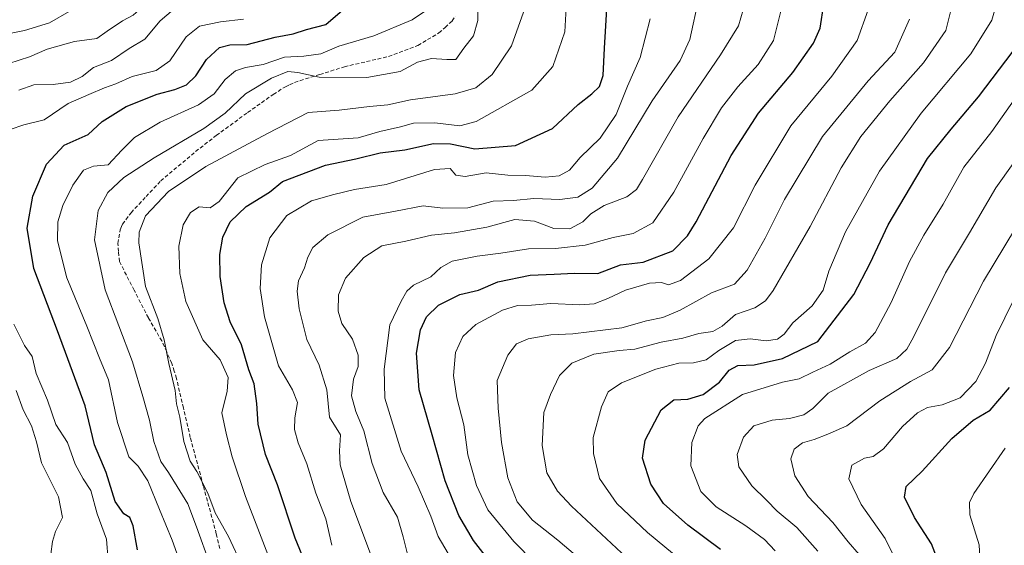
# Model space of a CAD drawing. Units: metres. Extents: x 651438 to 654893, y 4746293 to 4748682.
# Drawn here: x 651696 to 651955, y 4748208 to 4748346 of the extents above; entities that cross this region are included whole.
import ezdxf

# ---------------------------------------------------------------- set-up
doc = ezdxf.new("R2010")
doc.units = ezdxf.units.M
doc.header["$MEASUREMENT"] = 0
doc.linetypes.add('TRAZOSX2', pattern=[1.5, 1, -0.5])
for name, color, linetype, lineweight in [('Curva de nivel maestra', 36, 'Continuous', 30), ('Curva de nivel normal', 36, 'Continuous', 0), ('Senda', 19, 'TRAZOSX2', 0)]:
    doc.layers.add(name, color=color, linetype=linetype, lineweight=lineweight)

# ---------------------------------------------------------------- blocks, each defined once
blk = doc.blocks.new('*U167')
at = {"layer": 'Curva de nivel normal', "color": 36, "linetype": 'Continuous', "lineweight": 0}
blk.add_polyline3d([(651870.19, 4748203.56, 880), (651861.07, 4748211.1, 880), (651853.03, 4748218.72, 880), (651848.48, 4748225.37, 880), (651846.89, 4748231.95, 880), (651846.74, 4748236.12, 880), (651848.94, 4748244.25, 880), (651850.72, 4748248.21, 880), (651854.24, 4748250.59, 880), (651863.25, 4748254.18, 880), (651869.34, 4748255.76, 880), (651873.2, 4748255.82, 880), (651876.54, 4748256.62, 880), (651879.91, 4748259.1, 880), (651884.32, 4748261.69, 880), (651888.14, 4748262.13, 880), (651892.34, 4748261.6, 880), (651895.4, 4748262.12, 880), (651897.08, 4748263.38, 880), (651899.44, 4748266.35, 880), (651904.46, 4748270.87, 880), (651907.42, 4748275.04, 880), (651908.86, 4748280.04, 880), (651913.32, 4748290.37, 880), (651922.22, 4748306.37, 880), (651933.23, 4748321.71, 880), (651946.36, 4748337.34, 880), (651951.91, 4748346.24, 880), (651953.21, 4748350.79, 880)], dxfattribs=at)
blk = doc.blocks.new('*U168')
at = {"layer": 'Curva de nivel normal', "color": 36, "linetype": 'Continuous', "lineweight": 0}
blk.add_polyline3d([(651839.91, 4748354.33, 930), (651839.29, 4748343.13, 930), (651836.17, 4748333.97, 930), (651830.62, 4748327.76, 930), (651815.95, 4748319.52, 930), (651811.62, 4748318.34, 930), (651804.99, 4748319.11, 930), (651799.43, 4748319.08, 930), (651795.98, 4748318.11, 930), (651790.54, 4748316.81, 930), (651784.82, 4748315.19, 930), (651774.29, 4748314.46, 930), (651766.95, 4748310.5, 930), (651760.29, 4748308.16, 930), (651753.12, 4748304.63, 930), (651748.19, 4748298.38, 930), (651745.78, 4748296.76, 930), (651742.87, 4748296.94, 930), (651740.62, 4748295.5, 930), (651738.72, 4748292.19, 930), (651737.52, 4748286.63, 930), (651737.78, 4748279.4, 930), (651739.43, 4748272.01, 930), (651743.87, 4748261.91, 930), (651748.42, 4748256.64, 930), (651750.57, 4748251.93, 930), (651750.32, 4748248.34, 930), (651748.9, 4748242.64, 930), (651750.14, 4748236.89, 930), (651751.58, 4748231.08, 930), (651755.13, 4748220.56, 930), (651762.52, 4748201.41, 930)], dxfattribs=at)
blk = doc.blocks.new('*U170')
at = {"layer": 'Curva de nivel normal', "color": 36, "linetype": 'Continuous', "lineweight": 0}
blk.add_polyline3d([(651926.55, 4748203.76, 855), (651923.74, 4748209.5, 855), (651917.39, 4748218.48, 855), (651914.18, 4748225.29, 855), (651914.98, 4748228.86, 855), (651918.26, 4748230.7, 855), (651920.62, 4748231.13, 855), (651923.29, 4748233.2, 855), (651928.28, 4748239.09, 855), (651932.24, 4748242.69, 855), (651934.94, 4748244.03, 855), (651938.79, 4748244.74, 855), (651943.52, 4748246.63, 855), (651947.61, 4748250.88, 855), (651950.24, 4748255.71, 855), (651952.98, 4748263.04, 855), (651957.6, 4748272.37, 855)], dxfattribs=at)
blk = doc.blocks.new('*U180')
at = {"layer": 'Curva de nivel normal', "color": 36, "linetype": 'Continuous', "lineweight": 0}
blk.add_polyline3d([(651828.4, 4748348.32, 935), (651825.21, 4748339.43, 935), (651820.11, 4748331.87, 935), (651815.8, 4748328.35, 935), (651810.36, 4748326.78, 935), (651798.64, 4748325.16, 935), (651792.63, 4748323.9, 935), (651787.77, 4748323.4, 935), (651779.77, 4748322.43, 935), (651771.62, 4748321.86, 935), (651760.92, 4748316.34, 935), (651744.64, 4748307.62, 935), (651734.84, 4748301.02, 935), (651728.8, 4748294.59, 935), (651727.12, 4748290.27, 935), (651726.99, 4748287.45, 935), (651728.74, 4748275.99, 935), (651732.04, 4748267.5, 935), (651733.7, 4748261.94, 935), (651734.89, 4748255.62, 935), (651736.6, 4748248.52, 935), (651736.89, 4748245, 935), (651737.79, 4748241.5, 935), (651738.84, 4748235.08, 935), (651740.52, 4748229.9, 935), (651742.26, 4748227.18, 935), (651745.16, 4748221.48, 935), (651747.12, 4748216.27, 935), (651750.66, 4748210.07, 935), (651754.28, 4748202.31, 935)], dxfattribs=at)
blk = doc.blocks.new('*U193')
at = {"layer": 'Curva de nivel normal', "color": 36, "linetype": 'Continuous', "lineweight": 0}
blk.add_polyline3d([(651745.85, 4748202.61, 940), (651742.17, 4748212.59, 940), (651739.93, 4748218.68, 940), (651737.11, 4748223.2, 940), (651734.85, 4748226.94, 940), (651732.77, 4748229.86, 940), (651730.98, 4748235.07, 940), (651729.82, 4748240.69, 940), (651728.09, 4748246.97, 940), (651725.3, 4748256.14, 940), (651718.09, 4748275.06, 940), (651715.29, 4748288.28, 940), (651716.28, 4748295.99, 940), (651718.86, 4748300.79, 940), (651723.05, 4748304.7, 940), (651731.01, 4748309.94, 940), (651744.16, 4748317.63, 940), (651749.77, 4748321.69, 940), (651755.16, 4748326.77, 940), (651761.98, 4748330.95, 940), (651766.29, 4748332.64, 940), (651768.95, 4748332.44, 940), (651774.57, 4748331.2, 940), (651787.07, 4748331.05, 940), (651795.9, 4748332.68, 940), (651800.5, 4748335.1, 940), (651804.15, 4748336.11, 940), (651808.17, 4748335.8, 940), (651810.59, 4748335.8, 940), (651812.65, 4748338.85, 940), (651815.21, 4748342.08, 940), (651816.35, 4748346.11, 940), (651816.4, 4748352.1, 940)], dxfattribs=at)
blk = doc.blocks.new('*U195')
at = {"layer": 'Curva de nivel normal', "color": 36, "linetype": 'Continuous', "lineweight": 0}
for points in [[(651754.62, 4748346.47, 955), (651748.57, 4748345.8, 955), (651742.97, 4748344.67, 955), (651739.49, 4748341.84, 955), (651735.17, 4748335.44, 955), (651731.57, 4748332.93, 955), (651725.28, 4748331.38, 955), (651720.9, 4748329.4, 955), (651717.96, 4748328.38, 955), (651713.84, 4748326.57, 955), (651708.4, 4748324.19, 955), (651702.08, 4748319.96, 955), (651696.71, 4748318.58, 955), (651693.06, 4748317.37, 955)], [(651694.04, 4748266.01, 955), (651696.82, 4748260.4, 955), (651698.85, 4748257.5, 955), (651699.92, 4748253.01, 955), (651702.93, 4748246.02, 955), (651705.08, 4748239.56, 955), (651708.2, 4748234.83, 955), (651710.25, 4748229.1, 955), (651712.33, 4748225.29, 955), (651714.38, 4748222.18, 955), (651715.99, 4748216.03, 955), (651718.47, 4748209.34, 955), (651718.89, 4748203.72, 955)]]:
    blk.add_polyline3d(points, dxfattribs=at)
blk = doc.blocks.new('*U197')
at = {"layer": 'Curva de nivel normal', "color": 36, "linetype": 'Continuous', "lineweight": 0}
blk.add_polyline3d([(651955.17, 4748161.53, 845), (651954.64, 4748165.1, 845), (651953.18, 4748169.05, 845), (651951.87, 4748174.59, 845), (651948.47, 4748184.41, 845), (651947.82, 4748190.32, 845), (651948.96, 4748199.23, 845), (651948.53, 4748207.8, 845), (651946.06, 4748215.79, 845), (651945.96, 4748219.02, 845), (651947.16, 4748221.37, 845), (651955.34, 4748233.37, 845)], dxfattribs=at)
blk = doc.blocks.new('*U199')
at = {"layer": 'Curva de nivel normal', "color": 36, "linetype": 'Continuous', "lineweight": 0}
blk.add_polyline3d([(651686.13, 4748464.18, 970), (651702.92, 4748437.23, 970), (651713.08, 4748422.39, 970), (651719.73, 4748411.76, 970), (651728.29, 4748395.83, 970), (651734.26, 4748383.48, 970), (651737.32, 4748380.14, 970), (651741.75, 4748378.68, 970), (651743.63, 4748376.6, 970), (651742.22, 4748374.7, 970), (651738.95, 4748374.08, 970), (651736.84, 4748372.7, 970), (651735.57, 4748368.74, 970), (651732.59, 4748363.93, 970), (651727.88, 4748362.06, 970), (651722.15, 4748358.83, 970), (651713.82, 4748351.46, 970), (651703.43, 4748345.53, 970), (651696.83, 4748343.46, 970), (651688.5, 4748341.78, 970)], dxfattribs=at)
blk = doc.blocks.new('*U200')
at = {"layer": 'Curva de nivel normal', "color": 36, "linetype": 'Continuous', "lineweight": 0}
blk.add_polyline3d([(651808.55, 4748205.58, 905), (651805.88, 4748210.03, 905), (651803.97, 4748215.4, 905), (651800.66, 4748223.1, 905), (651796.12, 4748232.51, 905), (651791.88, 4748246.49, 905), (651791.68, 4748254.18, 905), (651793.13, 4748265.88, 905), (651796.12, 4748272.08, 905), (651797.61, 4748274.77, 905), (651799.45, 4748276.28, 905), (651803.95, 4748278.56, 905), (651806.62, 4748280.97, 905), (651809.62, 4748282.64, 905), (651816.19, 4748283.96, 905), (651822.45, 4748284.72, 905), (651829.72, 4748285.92, 905), (651836.84, 4748285.95, 905), (651844.62, 4748286.84, 905), (651852.05, 4748288.86, 905), (651857.34, 4748289.94, 905), (651862.5, 4748292.72, 905), (651868.07, 4748300.83, 905), (651875.73, 4748314.98, 905), (651880.62, 4748323.05, 905), (651884.95, 4748328.63, 905), (651890.29, 4748334.54, 905), (651894.34, 4748340.83, 905), (651896.52, 4748349.6, 905)], dxfattribs=at)
blk = doc.blocks.new('*U203')
at = {"layer": 'Curva de nivel normal', "color": 36, "linetype": 'Continuous', "lineweight": 0}
blk.add_polyline3d([(651692.69, 4748334.77, 965), (651698.2, 4748336.56, 965), (651702.84, 4748338.54, 965), (651710.01, 4748340.58, 965), (651715.91, 4748341.38, 965), (651718.62, 4748343.3, 965), (651722.74, 4748346.03, 965), (651725.52, 4748347.56, 965), (651729.5, 4748351.04, 965), (651735.41, 4748355.29, 965), (651743.54, 4748360.72, 965), (651745.45, 4748362.79, 965), (651747.73, 4748367.75, 965), (651748.68, 4748376.85, 965), (651745.97, 4748384.21, 965), (651740.02, 4748396.36, 965), (651731.99, 4748409.94, 965), (651727.04, 4748416.66, 965), (651724.26, 4748419.73, 965), (651713.75, 4748434.05, 965), (651701.91, 4748452.55, 965), (651693.35, 4748463.77, 965)], dxfattribs=at)
blk = doc.blocks.new('*U205')
at = {"layer": 'Curva de nivel normal', "color": 36, "linetype": 'Continuous', "lineweight": 0}
blk.add_polyline3d([(651788.84, 4748203.32, 915), (651782.88, 4748219.28, 915), (651780.08, 4748228.92, 915), (651779.94, 4748232.6, 915), (651780.13, 4748236.83, 915), (651777.24, 4748241.48, 915), (651776.6, 4748248.68, 915), (651774.54, 4748255.21, 915), (651771.29, 4748261.99, 915), (651769.24, 4748270.12, 915), (651768.75, 4748274.78, 915), (651769.1, 4748277.45, 915), (651770.7, 4748280.85, 915), (651771.52, 4748283.72, 915), (651772.88, 4748286.22, 915), (651776.81, 4748289.59, 915), (651786.08, 4748294.26, 915), (651794.62, 4748295.82, 915), (651801.95, 4748297.28, 915), (651807.16, 4748296.67, 915), (651813.77, 4748296.76, 915), (651820.39, 4748298.48, 915), (651825.8, 4748298.65, 915), (651831.16, 4748299.21, 915), (651838, 4748298.88, 915), (651842.71, 4748299.5, 915), (651846.55, 4748301.9, 915), (651853.17, 4748309.79, 915), (651862.33, 4748324.93, 915), (651869.67, 4748335.56, 915), (651872.23, 4748341.14, 915), (651874.6, 4748352.09, 915)], dxfattribs=at)
blk = doc.blocks.new('*U207')
at = {"layer": 'Curva de nivel normal', "color": 36, "linetype": 'Continuous', "lineweight": 0}
blk.add_polyline3d([(651803.13, 4748349.04, 945), (651799.07, 4748346.31, 945), (651788.95, 4748342.11, 945), (651779.71, 4748339.38, 945), (651774.99, 4748337.36, 945), (651770.52, 4748336.73, 945), (651765.36, 4748336.48, 945), (651759.81, 4748334.55, 945), (651755.12, 4748333.72, 945), (651752.46, 4748332.83, 945), (651749.78, 4748330.57, 945), (651746.83, 4748326.74, 945), (651742.76, 4748323.87, 945), (651732.63, 4748319.28, 945), (651725.9, 4748315.27, 945), (651722.48, 4748311.95, 945), (651718.9, 4748308.1, 945), (651715.02, 4748307.72, 945), (651712.45, 4748306.64, 945), (651709.61, 4748302.73, 945), (651706.98, 4748297.37, 945), (651705.64, 4748293.04, 945), (651705.58, 4748288.04, 945), (651707.98, 4748278.26, 945), (651713.28, 4748265.48, 945), (651716.59, 4748257.11, 945), (651719.03, 4748251.34, 945), (651721.4, 4748240.13, 945), (651724.4, 4748231.02, 945), (651726.79, 4748228.59, 945), (651729.34, 4748224.76, 945), (651732.41, 4748217.17, 945), (651735.83, 4748209.04, 945), (651739.5, 4748198.76, 945)], dxfattribs=at)
blk = doc.blocks.new('*U212')
at = {"layer": 'Curva de nivel normal', "color": 36, "linetype": 'Continuous', "lineweight": 0}
blk.add_polyline3d([(651859.51, 4748200.79, 885), (651841.05, 4748218.08, 885), (651837.36, 4748222.03, 885), (651834.52, 4748226.84, 885), (651833.33, 4748234.08, 885), (651833.75, 4748242.7, 885), (651835.54, 4748247.52, 885), (651837.91, 4748252.49, 885), (651841.16, 4748255.74, 885), (651846.95, 4748258.11, 885), (651853.62, 4748259.08, 885), (651857.72, 4748259.46, 885), (651864.67, 4748261.26, 885), (651870.38, 4748262.32, 885), (651874.62, 4748263.59, 885), (651878.29, 4748264.12, 885), (651880.8, 4748265.47, 885), (651884.25, 4748268.58, 885), (651889.38, 4748270.38, 885), (651892.18, 4748272.2, 885), (651894.18, 4748274.92, 885), (651904, 4748291.8, 885), (651912.13, 4748307.26, 885), (651917.33, 4748315.54, 885), (651924.95, 4748324.94, 885), (651933.89, 4748334.97, 885), (651939.74, 4748343.45, 885), (651942.04, 4748352.69, 885)], dxfattribs=at)
blk = doc.blocks.new('*U213')
at = {"layer": 'Curva de nivel normal', "color": 36, "linetype": 'Continuous', "lineweight": 0}
blk.add_polyline3d([(651906.02, 4748206.17, 865), (651900.42, 4748212.42, 865), (651895.28, 4748216.76, 865), (651892.5, 4748219.59, 865), (651888.64, 4748223.43, 865), (651885.13, 4748228.37, 865), (651884.69, 4748231.66, 865), (651886.37, 4748236.24, 865), (651889.16, 4748239.25, 865), (651893.97, 4748240.75, 865), (651898.54, 4748241.12, 865), (651902.29, 4748242.09, 865), (651904.66, 4748243.8, 865), (651908.76, 4748247.84, 865), (651919.5, 4748253.84, 865), (651926.84, 4748256.98, 865), (651929.47, 4748259.42, 865), (651931.23, 4748262.58, 865), (651939.65, 4748279.55, 865), (651945.99, 4748290.16, 865), (651952.91, 4748302.01, 865), (651961.66, 4748314.18, 865)], dxfattribs=at)
blk = doc.blocks.new('*U216')
at = {"layer": 'Curva de nivel normal', "color": 36, "linetype": 'Continuous', "lineweight": 0}
for points in [[(651703.79, 4748205.4, 960), (651704.23, 4748208.69, 960), (651705.04, 4748211.37, 960), (651706.89, 4748215.08, 960), (651705.86, 4748220.47, 960), (651701.34, 4748229.49, 960), (651700, 4748235.02, 960), (651698.71, 4748239.23, 960), (651696.55, 4748243.44, 960), (651694.64, 4748248.5, 960)], [(651695.4, 4748327.74, 960), (651699.29, 4748329.13, 960), (651704.41, 4748329.2, 960), (651709, 4748329.85, 960), (651712.03, 4748331.34, 960), (651715.06, 4748333.74, 960), (651719.77, 4748335.58, 960), (651724.49, 4748338.72, 960), (651728.62, 4748341.18, 960), (651732.62, 4748346.07, 960), (651737.29, 4748350, 960)]]:
    blk.add_polyline3d(points, dxfattribs=at)
blk = doc.blocks.new('*U222')
at = {"layer": 'Curva de nivel normal', "color": 36, "linetype": 'Continuous', "lineweight": 0}
blk.add_polyline3d([(651848.54, 4748199.63, 890), (651837.46, 4748209.07, 890), (651830.82, 4748214.35, 890), (651826.76, 4748219.17, 890), (651824.3, 4748225.47, 890), (651822.58, 4748234.86, 890), (651821.74, 4748243.89, 890), (651821.47, 4748251.2, 890), (651824.27, 4748257.85, 890), (651826.58, 4748260.85, 890), (651829.61, 4748262.21, 890), (651835.64, 4748263.22, 890), (651841.37, 4748263.53, 890), (651854.32, 4748265.08, 890), (651860.8, 4748266.88, 890), (651865.1, 4748267.82, 890), (651869.74, 4748269.75, 890), (651877.95, 4748274.3, 890), (651883.99, 4748276.55, 890), (651887.39, 4748280.25, 890), (651892.08, 4748288.71, 890), (651897.21, 4748298.88, 890), (651907.19, 4748315.57, 890), (651919.29, 4748330.2, 890), (651926.29, 4748337.78, 890), (651930.14, 4748346.5, 890)], dxfattribs=at)
blk = doc.blocks.new('*U225')
at = {"layer": 'Curva de nivel normal', "color": 36, "linetype": 'Continuous', "lineweight": 0}
blk.add_polyline3d([(651777.92, 4748207.71, 920), (651776.32, 4748214.72, 920), (651773.64, 4748221.51, 920), (651771.3, 4748229.24, 920), (651768.98, 4748234.74, 920), (651768.01, 4748238.22, 920), (651768.12, 4748241.36, 920), (651768.82, 4748245.36, 920), (651767.52, 4748248.72, 920), (651763.85, 4748255.08, 920), (651760.14, 4748268.01, 920), (651759.03, 4748275.45, 920), (651759.37, 4748281.7, 920), (651761.57, 4748288.78, 920), (651766.06, 4748294.71, 920), (651772.53, 4748298.55, 920), (651778.44, 4748300.2, 920), (651783.83, 4748301.56, 920), (651792.23, 4748302.89, 920), (651804.92, 4748306.81, 920), (651809.04, 4748307.13, 920), (651810.54, 4748305.29, 920), (651812.99, 4748304.99, 920), (651818.55, 4748305.96, 920), (651824.29, 4748305.35, 920), (651828.95, 4748305.2, 920), (651834.16, 4748304.8, 920), (651837.77, 4748305.19, 920), (651840.49, 4748306.69, 920), (651843.34, 4748309.97, 920), (651848.58, 4748315.13, 920), (651852.84, 4748321.37, 920), (651855.84, 4748328.81, 920), (651859.16, 4748336.4, 920), (651861.8, 4748346.55, 920)], dxfattribs=at)
blk = doc.blocks.new('*U226')
at = {"layer": 'Curva de nivel normal', "color": 36, "linetype": 'Continuous', "lineweight": 0}
blk.add_polyline3d([(651916.89, 4748205.27, 860), (651914.03, 4748208.67, 860), (651909.97, 4748213.73, 860), (651903.46, 4748220.58, 860), (651899.96, 4748226.06, 860), (651898.9, 4748230.5, 860), (651899.78, 4748233.03, 860), (651901.94, 4748234.75, 860), (651905, 4748235.58, 860), (651908.66, 4748237, 860), (651913.62, 4748239.24, 860), (651922.32, 4748245.79, 860), (651930.43, 4748250.88, 860), (651936.16, 4748253.98, 860), (651940.7, 4748259.85, 860), (651949.63, 4748277.37, 860), (651960.92, 4748296.04, 860)], dxfattribs=at)
blk = doc.blocks.new('*U230')
at = {"layer": 'Curva de nivel normal', "color": 36, "linetype": 'Continuous', "lineweight": 0}
blk.add_polyline3d([(651842, 4748192.26, 895), (651825.86, 4748208.72, 895), (651819, 4748217.11, 895), (651816.02, 4748223.5, 895), (651813.7, 4748231.54, 895), (651812.72, 4748239.48, 895), (651810.84, 4748246.65, 895), (651809.97, 4748252.47, 895), (651810.52, 4748258.56, 895), (651812.42, 4748262.8, 895), (651815.82, 4748265.96, 895), (651822.88, 4748269.74, 895), (651826.82, 4748271, 895), (651830.51, 4748271.08, 895), (651835.57, 4748271.53, 895), (651843.24, 4748271.13, 895), (651847.05, 4748271.39, 895), (651850.66, 4748272.77, 895), (651855.31, 4748274.98, 895), (651861.66, 4748276.81, 895), (651864.75, 4748277.04, 895), (651866.65, 4748276.37, 895), (651869.79, 4748277.53, 895), (651877.22, 4748283.28, 895), (651883.8, 4748291.46, 895), (651889.52, 4748302.71, 895), (651898.87, 4748318.3, 895), (651909.66, 4748331.4, 895), (651916.37, 4748340.88, 895), (651919.23, 4748348.93, 895)], dxfattribs=at)
blk = doc.blocks.new('*U236')
at = {"layer": 'Curva de nivel normal', "color": 36, "linetype": 'Continuous', "lineweight": 0}
blk.add_polyline3d([(651894.71, 4748206.3, 870), (651891.97, 4748209.25, 870), (651887.03, 4748212.83, 870), (651879.18, 4748217.83, 870), (651875.13, 4748221.93, 870), (651872.51, 4748228.7, 870), (651872.77, 4748234.79, 870), (651874.46, 4748239.22, 870), (651876.17, 4748241.17, 870), (651886.11, 4748247.52, 870), (651896.64, 4748250.73, 870), (651901.04, 4748251.6, 870), (651904.72, 4748253.42, 870), (651909.27, 4748255.48, 870), (651914.44, 4748258.77, 870), (651918.57, 4748261.01, 870), (651921.12, 4748263.85, 870), (651925.31, 4748271.79, 870), (651930.18, 4748282.57, 870), (651933.92, 4748289.5, 870), (651939.05, 4748297.64, 870), (651944.5, 4748307.45, 870), (651951.86, 4748316.83, 870), (651965.89, 4748336.78, 870)], dxfattribs=at)
blk = doc.blocks.new('*U237')
at = {"layer": 'Curva de nivel normal', "color": 36, "linetype": 'Continuous', "lineweight": 0}
blk.add_polyline3d([(651797.72, 4748205.73, 910), (651796.7, 4748209.91, 910), (651795.15, 4748215.16, 910), (651791.38, 4748221.61, 910), (651788.53, 4748229.28, 910), (651786.35, 4748237.87, 910), (651784.21, 4748243, 910), (651783.08, 4748247.17, 910), (651783.58, 4748251.56, 910), (651784.8, 4748254.91, 910), (651784.83, 4748257.84, 910), (651783.3, 4748262.06, 910), (651780.55, 4748266.18, 910), (651779.52, 4748269.43, 910), (651779.67, 4748273.74, 910), (651781.44, 4748278.16, 910), (651786.29, 4748283.66, 910), (651791.06, 4748286.68, 910), (651797.37, 4748287.94, 910), (651804.19, 4748289.55, 910), (651810.24, 4748290.14, 910), (651818.72, 4748291.66, 910), (651826.12, 4748293.64, 910), (651831.31, 4748293.23, 910), (651836.38, 4748291.29, 910), (651840.6, 4748291.17, 910), (651844.08, 4748293, 910), (651846.2, 4748295.09, 910), (651849.7, 4748297.37, 910), (651855.63, 4748299.64, 910), (651858.19, 4748301.57, 910), (651859.82, 4748304.18, 910), (651869.18, 4748320.71, 910), (651880.38, 4748337.04, 910), (651885.07, 4748344.68, 910), (651886.31, 4748348.92, 910)], dxfattribs=at)
blk = doc.blocks.new('*U241')
at = {"layer": 'Curva de nivel maestra', "color": 36, "linetype": 'Continuous', "lineweight": 30}
blk.add_polyline3d([(651880.3, 4748206.6, 875), (651871.75, 4748213.04, 875), (651865.29, 4748218.71, 875), (651861.95, 4748223.82, 875), (651859.8, 4748230.66, 875), (651860.49, 4748235.48, 875), (651864.71, 4748243.41, 875), (651868.06, 4748246.05, 875), (651871.69, 4748246.28, 875), (651875.77, 4748247.5, 875), (651880.11, 4748250.72, 875), (651882.62, 4748253.88, 875), (651884.95, 4748255.16, 875), (651889.18, 4748255.32, 875), (651896.66, 4748256.94, 875), (651906.03, 4748261.46, 875), (651915.47, 4748273.83, 875), (651919.81, 4748282.14, 875), (651924.55, 4748292.21, 875), (651934.95, 4748309.71, 875), (651941.14, 4748317.48, 875), (651948.35, 4748325.98, 875), (651957.5, 4748338.04, 875)], dxfattribs=at)
blk = doc.blocks.new('*U248')
at = {"layer": 'Curva de nivel maestra', "color": 36, "linetype": 'Continuous', "lineweight": 30}
blk.add_polyline3d([(651957.47, 4748141.68, 850), (651951.48, 4748151.66, 850), (651942.81, 4748163.27, 850), (651940.5, 4748167.44, 850), (651940.36, 4748171.04, 850), (651939.54, 4748175.8, 850), (651939.05, 4748183.09, 850), (651938.46, 4748189.17, 850), (651938.65, 4748195.47, 850), (651938.2, 4748202.39, 850), (651935.98, 4748208.13, 850), (651931.46, 4748215.03, 850), (651928.81, 4748220.44, 850), (651929.24, 4748223.23, 850), (651933.53, 4748227.25, 850), (651941.35, 4748235.84, 850), (651946.96, 4748240.71, 850), (651951.39, 4748243.37, 850), (651956.5, 4748249.37, 850)], dxfattribs=at)
blk = doc.blocks.new('*U249')
at = {"layer": 'Curva de nivel maestra', "color": 36, "linetype": 'Continuous', "lineweight": 30}
blk.add_polyline3d([(651726.68, 4748206.49, 950), (651725.47, 4748212.85, 950), (651724.6, 4748215.02, 950), (651723.09, 4748216.02, 950), (651720.73, 4748219.31, 950), (651718.37, 4748226.96, 950), (651715.34, 4748234.21, 950), (651712.82, 4748244.5, 950), (651705.54, 4748264.29, 950), (651699.28, 4748280.7, 950), (651697.53, 4748291.37, 950), (651699.05, 4748299.79, 950), (651702.67, 4748308.23, 950), (651707.3, 4748313.25, 950), (651713.62, 4748316.02, 950), (651717.36, 4748319.45, 950), (651723.63, 4748323.43, 950), (651731.8, 4748326.68, 950), (651736.5, 4748327.88, 950), (651739.58, 4748329.16, 950), (651742.07, 4748331.54, 950), (651744.85, 4748335.81, 950), (651748.29, 4748339.02, 950), (651750.98, 4748339.73, 950), (651755.58, 4748339.82, 950), (651762.98, 4748341.74, 950), (651767.68, 4748342.58, 950), (651771.17, 4748343.72, 950), (651776.29, 4748345.09, 950), (651781.29, 4748349.35, 950)], dxfattribs=at)
blk = doc.blocks.new('*U250')
at = {"layer": 'Curva de nivel maestra', "color": 36, "linetype": 'Continuous', "lineweight": 30}
blk.add_polyline3d([(651772.83, 4748198.25, 925), (651768.2, 4748209.62, 925), (651763.53, 4748223.67, 925), (651760.42, 4748231.7, 925), (651758.48, 4748239.62, 925), (651758.14, 4748245.08, 925), (651757.39, 4748250.32, 925), (651755.98, 4748254.01, 925), (651754.05, 4748260.58, 925), (651751.04, 4748266.64, 925), (651749.51, 4748271.7, 925), (651748.44, 4748278.64, 925), (651748.34, 4748284.43, 925), (651749.16, 4748288.96, 925), (651751.04, 4748293.01, 925), (651755.31, 4748297.03, 925), (651761.47, 4748300.87, 925), (651764.91, 4748303.66, 925), (651776.22, 4748308.01, 925), (651784.19, 4748309.6, 925), (651790.62, 4748311.22, 925), (651797.13, 4748312.05, 925), (651804.67, 4748313.68, 925), (651809.13, 4748313.61, 925), (651815.62, 4748312.24, 925), (651826.26, 4748313.18, 925), (651836.01, 4748317.63, 925), (651842.85, 4748323.98, 925), (651846.43, 4748326.75, 925), (651848.46, 4748328.72, 925), (651849.44, 4748331.64, 925), (651849.76, 4748338.79, 925), (651850.58, 4748352.2, 925)], dxfattribs=at)
blk = doc.blocks.new('*U256')
at = {"layer": 'Curva de nivel maestra', "color": 36, "linetype": 'Continuous', "lineweight": 30}
blk.add_polyline3d([(651820.99, 4748201.54, 900), (651815.24, 4748208.94, 900), (651811.37, 4748215.58, 900), (651807.74, 4748224.71, 900), (651804.33, 4748236.87, 900), (651800.87, 4748248.71, 900), (651800.16, 4748258.37, 900), (651801.26, 4748264.52, 900), (651802.86, 4748267.96, 900), (651806.04, 4748271.08, 900), (651811.66, 4748273.88, 900), (651816.52, 4748275.04, 900), (651821.66, 4748277.24, 900), (651830.13, 4748278.94, 900), (651836.47, 4748279.2, 900), (651841.74, 4748279.49, 900), (651847.96, 4748279.38, 900), (651853.95, 4748281.7, 900), (651859.98, 4748282.43, 900), (651867.73, 4748285.41, 900), (651871.63, 4748289.31, 900), (651873.9, 4748293.04, 900), (651883.17, 4748310.53, 900), (651890.33, 4748321.71, 900), (651899.38, 4748332.37, 900), (651904.82, 4748340.1, 900), (651906.62, 4748344.14, 900), (651907.58, 4748350.4, 900)], dxfattribs=at)

msp = doc.modelspace()

# ---------------------------------------------------------------- linework, layer by layer
at = {"layer": 'Senda', "color": 19, "linetype": 'TRAZOSX2', "lineweight": 0}
msp.add_lwpolyline([(651748.36, 4748206.83), (651747.43, 4748210.71), (651744, 4748223.43), (651740.57, 4748236.16), (651738.75, 4748243.93), (651736.93, 4748251.74), (651736.33, 4748253.65), (651735.69, 4748255.68), (651734.34, 4748258.71), (651733.05, 4748261.6), (651729.52, 4748267.69), (651725.77, 4748274.99), (651721.87, 4748282.57), (651721.65, 4748285.18), (651721.47, 4748287.34), (651722.06, 4748290.95), (651722.45, 4748291.82), (651722.71, 4748292.38), (651724.94, 4748295.43), (651728.91, 4748299.67), (651732.76, 4748303.8), (651737.41, 4748307.71), (651741.98, 4748311.54), (651747.42, 4748315.81), (651755.68, 4748321.84), (651762.45, 4748326.63), (651765.64, 4748328.66), (651766.76, 4748329.19), (651768.05, 4748329.8), (651774.69, 4748331.87), (651781.19, 4748333.91), (651792.84, 4748336.64), (651800.56, 4748339.53), (651806.09, 4748342.83), (651807.73, 4748344.29), (651809.63, 4748345.99), (651810.41, 4748347.28)], dxfattribs=at)

# ---------------------------------------------------------------- block references
at = {"layer": 'Curva de nivel maestra', "color": 36, "linetype": 'Continuous', "lineweight": 30}
for name in ['*U249', '*U248', '*U250', '*U256', '*U241']:
    msp.add_blockref(name, (0, 0), dxfattribs=at)
at = {"layer": 'Curva de nivel normal', "color": 36, "linetype": 'Continuous', "lineweight": 0}
for name in ['*U236', '*U213', '*U167', '*U203', '*U216', '*U226', '*U170', '*U197', '*U225', '*U205', '*U237', '*U200', '*U230', '*U222', '*U212', '*U199', '*U195', '*U207', '*U193', '*U180', '*U168']:
    msp.add_blockref(name, (0, 0), dxfattribs=at)

doc.saveas('drawing.dxf')
